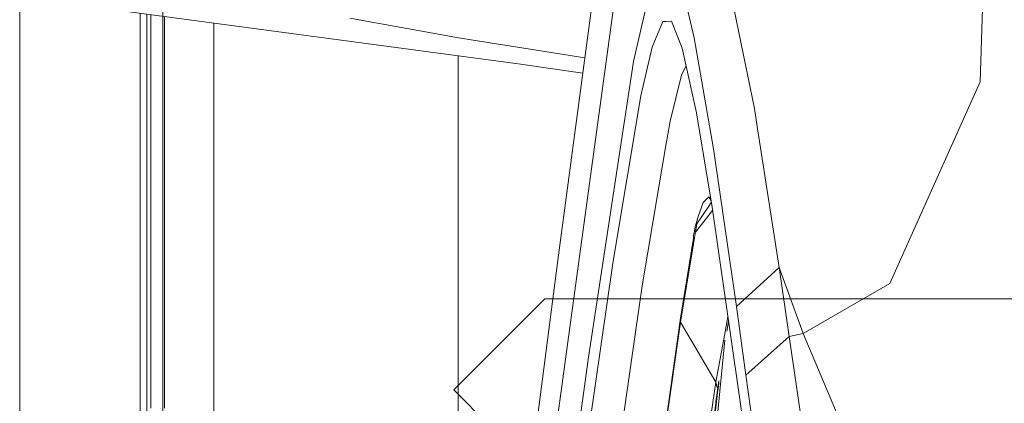
# Model space of a CAD drawing. Units: millimetres. Extents: x 967 to 8440, y -1530 to 1653.
# Drawn here: x 1038 to 1100, y 45 to 69 of the extents above; entities that cross this region are included whole.
import ezdxf

# ---------------------------------------------------------------- set-up
doc = ezdxf.new("R2010")
doc.units = ezdxf.units.MM
doc.layers.add('1', color=7, linetype='Continuous', true_color=0xffffff)

msp = doc.modelspace()

# ---------------------------------------------------------------- linework, layer by layer
at = {"layer": '1', "color": 18, "linetype": 'Continuous', "lineweight": 13}
for p, q in [((1037.750052, 711.175842), (1037.750052, -711.175876)), ((1046.801375, 167.999996), (1046.801375, -168)), ((1099.521324, 96.425077), (1098.487899, 65.478729)), ((1071.822688, 54.519468), (1074.849054, 77.216686)), ((1073.300526, 55.520204), (1076.226994, 76.984437)), ((1076.562449, 66.758031), (1077.711031, 71.661578)), ((1079.762623, 70.993291), (1080.408618, 68.268055)), ((1082.73451, 71.057031), (1084.222242, 63.803138)), ((1037.803099, 70.837939), (1069.276497, 66.609935)), ((1045.36672, 69.821874), (1045.36323, 19.03708)), ((1045.793247, 69.764576), (1045.789764, 19.091193)), ((1046.035215, 44.842898), (1046.035215, 69.732071)), ((1046.913311, 44.842898), (1046.913311, 69.614111)), ((1050.035283, 19.629803), (1050.035283, 69.194719)), ((1058.624789, 69.513516), (1064.348265, 68.469027)), ((1077.744648, 67.678624), (1078.414127, 69.28748)), ((1078.414127, 69.28748), (1078.624532, 69.295222)), ((1078.979298, 69.30826), (1078.624532, 69.295222)), ((1079.650208, 67.619325), (1078.979298, 69.30826)), ((1065.366313, 68.283246), (1064.348265, 68.469027)), ((1065.366313, 68.283246), (1073.486643, 66.998843)), ((1081.633136, 61.248095), (1080.408618, 68.268055)), ((1077.022955, 64.606042), (1077.744648, 67.678624)), ((1080.551788, 63.511239), (1079.650208, 67.619325)), ((1065.486595, 21.590043), (1065.486595, 67.119055)), ((1073.704764, 47.917885), (1076.562449, 66.758031)), ((1073.358665, 66.039031), (1069.276497, 66.609935)), ((1079.601929, 65.898219), (1079.892222, 66.516581)), ((1078.880236, 62.995219), (1079.601929, 65.898219)), ((1098.487899, 65.478729), (1093.743846, 54.893529)), ((1075.252339, 54.008903), (1077.022955, 64.606042)), ((1084.222242, 63.803138), (1084.399983, 62.658118)), ((1078.641579, 61.591243), (1078.880236, 62.995219)), ((1081.543848, 57.549012), (1080.551788, 63.511239)), ((1085.78448, 53.735995), (1084.399983, 62.658118)), ((1078.173205, 58.83711), (1078.641579, 61.591243)), ((1083.079502, 51.285309), (1081.633136, 61.248095)), ((1077.10962, 52.581438), (1078.173205, 58.83711)), ((1081.341907, 58.209), (1080.97367, 57.84312)), ((1081.469707, 57.994596), (1081.341907, 58.209)), ((1080.494949, 55.967757), (1081.572286, 57.351637)), ((1080.58469, 56.500071), (1081.328079, 57.624297)), ((1080.97367, 57.84312), (1080.632254, 56.908944)), ((1081.48019, 57.854322), (1081.328079, 57.624297)), ((1081.48019, 57.854322), (1081.506469, 57.773655)), ((1083.208606, 45.994799), (1081.543848, 57.549012)), ((1080.632254, 56.908944), (1080.475852, 56.281359)), ((1080.58469, 56.500071), (1080.371186, 55.233629)), ((1080.475852, 56.281359), (1080.400869, 55.936349)), ((1070.498511, 34.856531), (1073.300526, 55.520204)), ((1079.55043, 50.532816), (1080.354974, 55.606549)), ((1080.354974, 55.606549), (1080.365211, 55.671052)), ((1080.382392, 55.8473), (1080.364034, 55.757215)), ((1080.371186, 55.233629), (1080.364034, 55.757215)), ((1080.391571, 55.891955), (1080.382392, 55.8473)), ((1080.39622, 55.914184), (1080.391571, 55.891955)), ((1080.39622, 55.914184), (1080.397412, 55.919731)), ((1080.397412, 55.919731), (1080.398485, 55.925274)), ((1080.398485, 55.925274), (1080.400869, 55.936349)), ((1079.537198, 50.286138), (1080.371186, 55.233629)), ((1092.778489, 52.739569), (1093.743846, 54.893529)), ((1068.640396, 29.950633), (1071.822688, 54.519468)), ((1070.78664, 22.896901), (1075.252339, 54.008903)), ((1085.784718, 53.734155), (1083.07986, 51.283342)), ((1085.784718, 53.734155), (1085.78448, 53.735995)), ((1085.784718, 53.734155), (1087.303206, 49.562567)), ((1085.784718, 53.734155), (1086.414978, 49.37349)), ((1072.643921, 21.506095), (1077.10962, 52.581438)), ((1087.303206, 49.562567), (1092.778489, 52.739569)), ((1070.951508, 51.750002), (1065.201567, 46.000002)), ((1107.451485, 51.750002), (1070.951508, 51.750002)), ((1083.079502, 51.285309), (1083.07986, 51.283342)), ((1083.07986, 51.283342), (1083.681866, 46.925792)), ((1079.55043, 50.532816), (1072.384998, 0.561334)), ((1079.55043, 50.532816), (1079.543754, 50.409475)), ((1082.542818, 50.615685), (1082.36663, 49.676695)), ((1072.371766, 0.314652), (1079.537198, 50.286138)), ((1079.537198, 50.286138), (1079.543754, 50.409475)), ((1079.537198, 50.286138), (1081.770226, 46.497989)), ((1082.481129, 49.710614), (1082.583593, 50.332683)), ((1081.770226, 46.497989), (1082.36663, 49.676695)), ((1086.414978, 49.37349), (1083.681866, 46.925792)), ((1087.303206, 49.562567), (1086.414978, 49.37349)), ((1086.414978, 49.37349), (1088.814661, 32.837156)), ((1087.303206, 49.562567), (1089.865491, 43.48535)), ((1082.349226, 49.137773), (1081.513675, 40.812526)), ((1073.704764, 47.917885), (1072.078273, 36.125402)), ((1083.681866, 46.925792), (1085.96544, 30.36504)), ((1081.770226, 46.497989), (1081.340238, 43.499946)), ((1081.770226, 46.497989), (1081.827924, 46.295866)), ((1081.827924, 46.295866), (1081.882547, 46.104114)), ((1081.834242, 45.669805), (1081.948921, 46.441305)), ((1081.954285, 46.443034), (1081.836745, 45.652505)), ((1081.887767, 45.82699), (1081.93855, 46.227917)), ((1081.93855, 46.227917), (1081.959888, 46.410255)), ((1081.94396, 46.274146), (1081.946537, 46.316299)), ((1081.954285, 46.443034), (1081.946537, 46.316299)), ((1081.972763, 46.570057), (1081.948921, 46.441305)), ((1081.970852, 46.546338), (1081.954285, 46.443034)), ((1081.959888, 46.410255), (1081.972763, 46.570057)), ((1070.951508, 40.250001), (1065.201567, 46.000002)), ((1081.402346, 41.814159), (1081.887767, 45.82699)), ((1081.77626, 45.242504), (1081.836745, 45.652505)), ((1081.797287, 45.365478), (1081.836745, 45.652505)), ((1081.834242, 45.669805), (1081.798121, 45.410353)), ((1081.836745, 45.652505), (1081.866483, 45.651047)), ((1085.371777, 30.415318), (1083.208606, 45.994799)), ((1081.681535, 44.509433), (1081.7893, 45.343417)), ((1081.797287, 45.365478), (1081.718898, 44.430997)), ((1081.798121, 45.410353), (1081.7893, 45.343417)), ((1081.797287, 45.365478), (1081.831731, 45.363755))]:
    msp.add_line(p, q, dxfattribs=at)

doc.saveas('drawing.dxf')
